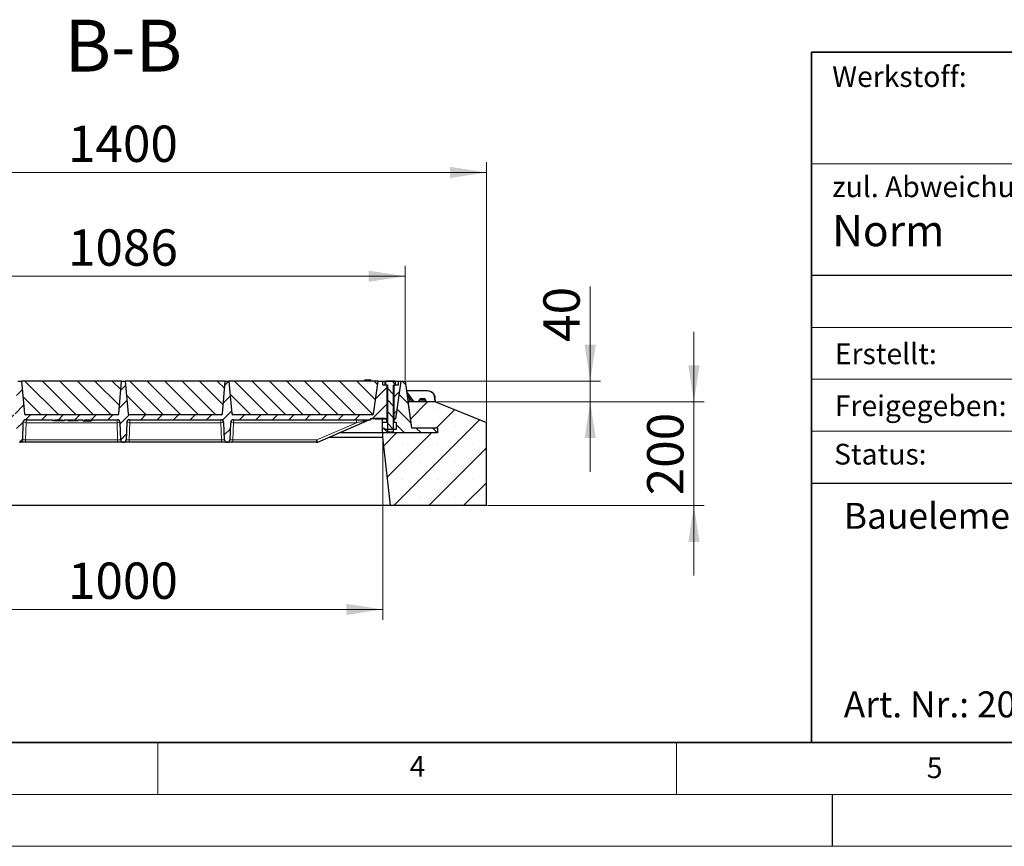
# Model space of a CAD drawing. Units: millimetres. Extents: x 0 to 420, y 0 to 297.
# Drawn here: x 152 to 247, y 0 to 80 of the extents above; entities that cross this region are included whole.
import ezdxf

# ---------------------------------------------------------------- set-up
doc = ezdxf.new("R2010")
doc.units = ezdxf.units.MM
doc.styles.add('SLDTEXTSTYLE0', font='TXT', dxfattribs={"width": 0.605})
doc.dimstyles.new('SLDDIMSTYLE0', dxfattribs={"dimtxt": 3.5, "dimasz": 3.5, "dimexe": 0, "dimexo": 0.0625, "dimgap": 0.875, "dimtad": 1, "dimlfac": 20, "dimrnd": 1e-09, "dimzin": 12, "dimdsep": 46, "dimtxsty": 'SLDTEXTSTYLE0', "dimsah": 1, "dimcen": 0.09, "dimadec": 0, "dimazin": 3, "dimtfac": 1, "dimtdec": 3, "dimtofl": 0, "dimtmove": 0, "dimatfit": 3, "dimfxl": 1, "dimfrac": 2, "dimtolj": 1, "dimtzin": 12, "dimarcsym": 0})
doc.dimstyles.new('SLDDIMSTYLE1', dxfattribs={"dimtxt": 3.5, "dimasz": 3.5, "dimexe": 0, "dimexo": 0.0625, "dimgap": 0.875, "dimtad": 1, "dimlfac": 20, "dimrnd": 1e-09, "dimzin": 12, "dimdsep": 46, "dimtxsty": 'SLDTEXTSTYLE0', "dimsah": 1, "dimcen": 0.09, "dimadec": 0, "dimazin": 3, "dimtfac": 1, "dimtdec": 3, "dimtmove": 0, "dimatfit": 0, "dimfxl": 1, "dimfrac": 2, "dimtolj": 1, "dimtzin": 12, "dimarcsym": 0})
doc.dimstyles.new('SLDDIMSTYLE2', dxfattribs={"dimtxt": 3.5, "dimasz": 3.5, "dimexe": 0, "dimexo": 0.0625, "dimgap": 0.875, "dimtad": 1, "dimdec": 0, "dimlfac": 20, "dimrnd": 1e-09, "dimzin": 12, "dimdsep": 46, "dimtxsty": 'SLDTEXTSTYLE0', "dimsah": 1, "dimcen": 0.09, "dimadec": 0, "dimazin": 3, "dimtfac": 1, "dimtdec": 3, "dimtofl": 0, "dimtmove": 0, "dimatfit": 3, "dimfxl": 1, "dimfrac": 2, "dimtolj": 1, "dimtzin": 12, "dimarcsym": 0})
pattern_1 = [(135, (0, 0), (-0.79375, -0.79375), [])]
pattern_2 = [(45, (0, 0), (-0.79375, 0.79375), [])]

# ---------------------------------------------------------------- blocks, each defined once
blk = doc.blocks.new('_D_12')
at = {"color": 7, "linetype": 'Continuous', "lineweight": 0}
for p, q in [((134.52, 44.925), (134.52, 55.925)), ((188.82, 44.925), (188.82, 55.925)), ((134.52, 54.925), (188.82, 54.925))]:
    blk.add_line(p, q, dxfattribs=at)
at = {"color": 7, "linetype": 'Continuous', "lineweight": 18}
for points in [[(134.52, 54.925), (138.02, 54.387), (138.02, 55.464)], [(188.82, 54.925), (185.32, 55.464), (185.32, 54.387)]]:
    blk.add_solid(points, dxfattribs=at)
at = {"color": 7, "linetype": 'Continuous', "lineweight": 18, "insert": (156.322, 59.437), "char_height": 3.5, "attachment_point": 1, "style": 'SLDTEXTSTYLE0'}
blk.add_mtext('1086', dxfattribs=at)
blk = doc.blocks.new('_D_13')
at = {"color": 7, "linetype": 'Continuous', "lineweight": 0}
for p, q in [((126.67, 40.925), (126.67, 65.925)), ((196.67, 40.925), (196.67, 65.925)), ((196.67, 64.925), (126.67, 64.925))]:
    blk.add_line(p, q, dxfattribs=at)
at = {"color": 7, "linetype": 'Continuous', "lineweight": 18}
for points in [[(126.67, 64.925), (130.17, 64.387), (130.17, 65.464)], [(196.67, 64.925), (193.17, 65.464), (193.17, 64.387)]]:
    blk.add_solid(points, dxfattribs=at)
at = {"color": 7, "linetype": 'Continuous', "lineweight": 18, "insert": (156.322, 69.437), "char_height": 3.5, "attachment_point": 1, "style": 'SLDTEXTSTYLE0'}
blk.add_mtext('1400', dxfattribs=at)
blk = doc.blocks.new('_D_14')
at = {"color": 7, "linetype": 'Continuous', "lineweight": 0}
for p, q in [((136.67, 39.308), (136.67, 21.825)), ((186.67, 39.308), (186.67, 21.825)), ((136.67, 22.825), (186.67, 22.825))]:
    blk.add_line(p, q, dxfattribs=at)
at = {"color": 7, "linetype": 'Continuous', "lineweight": 18}
for points in [[(136.67, 22.825), (140.17, 22.287), (140.17, 23.363)], [(186.67, 22.825), (183.17, 23.363), (183.17, 22.287)]]:
    blk.add_solid(points, dxfattribs=at)
at = {"color": 7, "linetype": 'Continuous', "lineweight": 18, "insert": (156.322, 27.337), "char_height": 3.5, "attachment_point": 1, "style": 'SLDTEXTSTYLE0'}
blk.add_mtext('1000', dxfattribs=at)
blk = doc.blocks.new('_D_15')
at = {"color": 7, "linetype": 'Continuous', "lineweight": 0}
for p, q in [((206.67, 44.825), (206.67, 53.942)), ((188.92, 44.825), (207.67, 44.825)), ((206.67, 42.825), (206.67, 44.825)), ((191.87, 42.825), (207.67, 42.825)), ((206.67, 42.825), (206.67, 36.094))]:
    blk.add_line(p, q, dxfattribs=at)
at = {"color": 7, "linetype": 'Continuous', "lineweight": 18}
for points in [[(206.67, 44.825), (207.208, 48.325), (206.131, 48.325)], [(206.67, 42.825), (206.131, 39.325), (207.208, 39.325)]]:
    blk.add_solid(points, dxfattribs=at)
at = {"color": 7, "linetype": 'Continuous', "lineweight": 18, "insert": (202.158, 48.594), "char_height": 3.5, "attachment_point": 1, "rotation": 90, "style": 'SLDTEXTSTYLE0'}
blk.add_mtext('40', dxfattribs=at)
blk = doc.blocks.new('_D_16')
at = {"color": 7, "linetype": 'Continuous', "lineweight": 0}
for p, q in [((216.67, 42.825), (216.67, 49.556)), ((191.87, 42.825), (217.67, 42.825)), ((216.67, 42.825), (216.67, 32.825)), ((196.77, 32.825), (217.67, 32.825)), ((216.67, 32.825), (216.67, 26.094))]:
    blk.add_line(p, q, dxfattribs=at)
at = {"color": 7, "linetype": 'Continuous', "lineweight": 18}
for points in [[(216.67, 42.825), (217.208, 46.325), (216.131, 46.325)], [(216.67, 32.825), (216.131, 29.325), (217.208, 29.325)]]:
    blk.add_solid(points, dxfattribs=at)
at = {"color": 7, "linetype": 'Continuous', "lineweight": 18, "insert": (212.158, 33.815), "char_height": 3.5, "attachment_point": 1, "rotation": 90, "style": 'SLDTEXTSTYLE0'}
blk.add_mtext('200', dxfattribs=at)

msp = doc.modelspace()

# ---------------------------------------------------------------- hatches: boundary and pattern name
at = {"linetype": 'Continuous', "lineweight": 18}
h = msp.add_hatch(dxfattribs=at)
h.set_pattern_fill('DIN 201 Grauguss', scale=0.25, style=0, pattern_type=2)
h.set_pattern_definition(pattern_2)
edge = h.paths.add_edge_path(flags=0)
edge.add_arc((171.66095, 39.17498), 0.25, 182, 270)
edge.add_line((171.66095, 38.92498), (171.6781, 38.92498))
edge.add_arc((171.6781, 39.17498), 0.25, 270, 358)
edge.add_line((171.92795, 39.16625), (171.98537, 40.81045))
edge.add_arc((172.28518, 40.79998), 0.3, 90, 178, ccw=False)
edge.add_line((172.28518, 41.09998), (185.4891, 41.09998))
edge.add_line((185.4891, 41.09998), (185.4891, 41.17498))
edge.add_line((185.4891, 41.17498), (185.90655, 41.17498))
edge.add_line((185.90655, 41.17498), (185.90655, 41.24998))
edge.add_line((185.90655, 41.24998), (186.90655, 41.24998))
edge.add_line((186.90655, 41.24998), (186.90655, 41.17498))
edge.add_line((186.90655, 41.17498), (187.09452, 41.17498))
edge.add_line((187.09452, 41.17498), (187.09452, 44.42498))
edge.add_line((187.09452, 44.42498), (186.66952, 44.42498))
edge.add_line((186.66952, 44.42498), (186.66952, 44.82498))
edge.add_line((186.66952, 44.82498), (186.21952, 44.82498))
edge.add_line((186.21952, 44.82498), (185.77486, 41.66106))
edge.add_arc((185.67584, 41.67498), 0.1, 270, 352, ccw=False)
edge.add_line((185.67584, 41.57498), (172.2205, 41.57498))
edge.add_arc((172.2205, 41.67498), 0.1, 185, 270, ccw=False)
edge.add_line((172.12088, 41.66626), (171.84452, 44.82498))
edge.add_line((171.84452, 44.82498), (171.49452, 44.82498))
edge.add_line((171.49452, 44.82498), (171.21817, 41.66626))
edge.add_arc((171.11855, 41.67498), 0.1, 270, 355, ccw=False)
edge.add_line((171.11855, 41.57498), (162.2205, 41.57498))
edge.add_arc((162.2205, 41.67498), 0.1, 185, 270, ccw=False)
edge.add_line((162.12088, 41.66626), (161.84452, 44.82498))
edge.add_line((161.84452, 44.82498), (161.49452, 44.82498))
edge.add_line((161.49452, 44.82498), (161.21817, 41.66626))
edge.add_arc((161.11855, 41.67498), 0.1, 270, 355, ccw=False)
edge.add_line((161.11855, 41.57498), (152.2205, 41.57498))
edge.add_arc((152.2205, 41.67498), 0.1, 185, 270, ccw=False)
edge.add_line((152.12088, 41.66626), (151.84452, 44.82498))
edge.add_line((151.84452, 44.82498), (151.49452, 44.82498))
edge.add_line((151.49452, 44.82498), (151.21817, 41.66626))
edge.add_arc((151.11855, 41.67498), 0.1, 270, 355, ccw=False)
edge.add_line((151.11855, 41.57498), (137.66321, 41.57498))
edge.add_arc((137.66321, 41.67498), 0.1, 188, 270, ccw=False)
edge.add_line((137.56418, 41.66106), (137.11952, 44.82498))
edge.add_line((137.11952, 44.82498), (136.66952, 44.82498))
edge.add_line((136.66952, 44.82498), (136.66952, 44.42498))
edge.add_line((136.66952, 44.42498), (136.24452, 44.42498))
edge.add_line((136.24452, 44.42498), (136.24452, 41.17498))
edge.add_line((136.24452, 41.17498), (136.4325, 41.17498))
edge.add_line((136.4325, 41.17498), (136.4325, 41.24998))
edge.add_line((136.4325, 41.24998), (137.4325, 41.24998))
edge.add_line((137.4325, 41.24998), (137.4325, 41.17498))
edge.add_line((137.4325, 41.17498), (137.84995, 41.17498))
edge.add_line((137.84995, 41.17498), (137.84995, 41.09998))
edge.add_line((137.84995, 41.09998), (151.05386, 41.09998))
edge.add_arc((151.05386, 40.79998), 0.3, 2, 90, ccw=False)
edge.add_line((151.35368, 40.81045), (151.4111, 39.16625))
edge.add_arc((151.66095, 39.17498), 0.25, 182, 270)
edge.add_line((151.66095, 38.92498), (151.6781, 38.92498))
edge.add_arc((151.6781, 39.17498), 0.25, 270, 358)
edge.add_line((151.92795, 39.16625), (151.98537, 40.81045))
edge.add_arc((152.28518, 40.79998), 0.3, 90, 178, ccw=False)
edge.add_line((152.28518, 41.09998), (154.86179, 41.09998))
edge.add_line((154.86179, 41.09998), (154.91952, 40.99998))
edge.add_line((154.91952, 40.99998), (155.01952, 40.99998))
edge.add_line((155.01952, 40.99998), (155.07726, 41.09998))
edge.add_line((155.07726, 41.09998), (155.76179, 41.09998))
edge.add_line((155.76179, 41.09998), (155.81952, 40.99998))
edge.add_line((155.81952, 40.99998), (155.91952, 40.99998))
edge.add_line((155.91952, 40.99998), (155.97726, 41.09998))
edge.add_line((155.97726, 41.09998), (157.13679, 41.09998))
edge.add_spline(control_points=[(157.13679, 41.09998), (157.15603, 41.06664), (157.17528, 41.03331), (157.19452, 40.99998)], knot_values=[0.04725021, 0.04725021, 0.04725021, 0.04725021, 0.04956463, 0.04956463, 0.04956463, 0.04956463], weights=[1, 1, 1, 1], degree=3, periodic=0)
edge.add_line((157.19452, 40.99998), (157.29452, 40.99998))
edge.add_spline(control_points=[(157.29452, 40.99998), (157.31377, 41.03331), (157.33301, 41.06664), (157.35226, 41.09998)], knot_values=[0.06685438, 0.06685438, 0.06685438, 0.06685438, 0.06914722, 0.06914722, 0.06914722, 0.06914722], weights=[1, 1, 1, 1], degree=3, periodic=0)
edge.add_line((157.35226, 41.09998), (157.712, 41.09998))
edge.add_spline(control_points=[(157.712, 41.09998), (157.73288, 41.06661), (157.75381, 41.03327), (157.7748, 40.99998)], knot_values=[0.01412474, 0.01412474, 0.01412474, 0.01412474, 0.01648682, 0.01648682, 0.01648682, 0.01648682], weights=[1, 1, 1, 1], degree=3, periodic=0)
edge.add_line((157.7748, 40.99998), (157.88498, 40.99998))
edge.add_spline(control_points=[(157.88498, 40.99998), (157.90642, 41.03337), (157.92795, 41.06671), (157.94959, 41.09998)], knot_values=[0.00920953, 0.00920953, 0.00920953, 0.00920953, 0.01159067, 0.01159067, 0.01159067, 0.01159067], weights=[1, 1, 1, 1], degree=3, periodic=0)
edge.add_line((157.94959, 41.09998), (158.38925, 41.09998))
edge.add_spline(control_points=[(158.38925, 41.09998), (158.41088, 41.06671), (158.4324, 41.03337), (158.45382, 40.99998)], knot_values=[0.00937402, 0.00937402, 0.00937402, 0.00937402, 0.01175469, 0.01175469, 0.01175469, 0.01175469], weights=[1, 1, 1, 1], degree=3, periodic=0)
edge.add_line((158.45382, 40.99998), (158.56394, 40.99998))
edge.add_spline(control_points=[(158.56394, 40.99998), (158.58492, 41.03327), (158.60584, 41.06661), (158.62671, 41.09998)], knot_values=[0.01430786, 0.01430786, 0.01430786, 0.01430786, 0.01666921, 0.01666921, 0.01666921, 0.01666921], weights=[1, 1, 1, 1], degree=3, periodic=0)
edge.add_line((158.62671, 41.09998), (161.05386, 41.09998))
edge.add_arc((161.05386, 40.79998), 0.3, 2, 90, ccw=False)
edge.add_line((161.35368, 40.81045), (161.4111, 39.16625))
edge.add_arc((161.66095, 39.17498), 0.25, 182, 270)
edge.add_line((161.66095, 38.92498), (161.6781, 38.92498))
edge.add_arc((161.6781, 39.17498), 0.25, 270, 358)
edge.add_line((161.92795, 39.16625), (161.98537, 40.81045))
edge.add_arc((162.28518, 40.79998), 0.3, 90, 178, ccw=False)
edge.add_line((162.28518, 41.09998), (171.05386, 41.09998))
edge.add_arc((171.05386, 40.79998), 0.3, 2, 90, ccw=False)
edge.add_line((171.35368, 40.81045), (171.4111, 39.16625))
h = msp.add_hatch(dxfattribs=at)
h.set_pattern_fill('SACNCR', scale=0.5, angle=90, style=0)
edge = h.paths.add_edge_path(flags=0)
edge.add_arc((161.11855, 41.67498), 0.1, 270, 355)
edge.add_line((161.21817, 41.66626), (161.49452, 44.82498))
edge.add_line((161.49452, 44.82498), (151.84452, 44.82498))
edge.add_line((151.84452, 44.82498), (152.12088, 41.66626))
edge.add_arc((152.2205, 41.67498), 0.1, 185, 270)
edge.add_line((152.2205, 41.57498), (161.11855, 41.57498))
h = msp.add_hatch(dxfattribs=at)
h.set_pattern_fill('SACNCR', scale=0.5, angle=90, style=0)
edge = h.paths.add_edge_path(flags=0)
edge.add_arc((171.11855, 41.67498), 0.1, 270, 355)
edge.add_line((171.21817, 41.66626), (171.49452, 44.82498))
edge.add_line((171.49452, 44.82498), (161.84452, 44.82498))
edge.add_line((161.84452, 44.82498), (162.12088, 41.66626))
edge.add_arc((162.2205, 41.67498), 0.1, 185, 270)
edge.add_line((162.2205, 41.57498), (171.11855, 41.57498))
h = msp.add_hatch(dxfattribs=at)
h.set_pattern_fill('SACNCR', scale=0.5, angle=90, style=0)
edge = h.paths.add_edge_path(flags=0)
edge.add_arc((185.67584, 41.67498), 0.1, 270, 352)
edge.add_line((185.77486, 41.66106), (186.21952, 44.82498))
edge.add_line((186.21952, 44.82498), (171.84452, 44.82498))
edge.add_line((171.84452, 44.82498), (172.12088, 41.66626))
edge.add_arc((172.2205, 41.67498), 0.1, 185, 270)
edge.add_line((172.2205, 41.57498), (185.67584, 41.57498))
h = msp.add_hatch(dxfattribs=at)
h.set_pattern_fill('DIN 201 Grauguss', scale=0.25, angle=90, style=0, pattern_type=2)
h.set_pattern_definition(pattern_1)
h.paths.add_polyline_path([(187.74855, 41.14998), (187.74855, 40.84998), (187.94855, 40.84998), (187.94855, 40.14998), (186.84855, 40.14998), (186.84855, 40.24998), (186.64855, 40.24998), (186.64855, 39.82498), (191.94855, 39.82498), (191.94855, 40.32498), (189.45196, 40.32498), (188.81952, 44.82498), (188.41952, 44.82498), (187.90655, 41.17498), (187.77355, 41.17498)], flags=0)
h = msp.add_hatch(dxfattribs=at)
h.set_pattern_fill('ANSI31', scale=0.25, angle=90, style=0)
h.paths.add_polyline_path([(187.11952, 39.97318), (187.16772, 39.92498), (187.67132, 39.92498), (187.71952, 39.97318), (187.71952, 44.42498), (187.89032, 44.42498), (187.89032, 44.78797), (187.86952, 44.79998), (186.96952, 44.79998), (186.94873, 44.78797), (186.94873, 44.42498), (187.11952, 44.42498)], flags=0)
h = msp.add_hatch(dxfattribs=at)
h.set_pattern_fill('DIN 201 Grauguss', scale=0.25, style=0, pattern_type=2)
h.set_pattern_definition(pattern_2)
h.paths.add_polyline_path([(188.16952, 44.82498), (188.16952, 44.42498), (187.74452, 44.42498), (187.74452, 41.17498), (187.90655, 41.17498), (188.41952, 44.82498)], flags=0)
h = msp.add_hatch(dxfattribs=at)
h.set_pattern_fill('SACNCR', style=0)
h.paths.add_polyline_path([(186.66952, 39.82498), (186.66952, 39.40764), (187.41952, 32.82498), (196.66952, 32.82498), (196.66952, 40.82498), (191.76952, 42.82498), (189.10061, 42.82498), (189.45196, 40.32498), (191.94855, 40.32498), (191.94855, 39.82498)], flags=0)
h = msp.add_hatch(dxfattribs=at)
h.set_pattern_fill('DIN 201 Grauguss', scale=0.25, angle=90, style=0, pattern_type=2)
h.set_pattern_definition(pattern_1)
h.paths.add_polyline_path([(186.64855, 40.84998), (187.04855, 40.84998), (187.04855, 41.14998), (187.02355, 41.17498), (186.64855, 41.17498)], flags=0)

# ---------------------------------------------------------------- linework, layer by layer
at = {"color": 7, "linetype": 'Continuous', "lineweight": 35}
for p, q in [((228, 76.5), (228, 10)), ((228, 76.5), (410, 76.5)), ((20, 10), (415, 10))]:
    msp.add_line(p, q, dxfattribs=at)
at = {"color": 7, "linetype": 'Continuous', "lineweight": 18}
for p, q in [((228, 65.75), (310, 65.75)), ((228, 55), (410, 55)), ((410, 55), (228, 55)), ((228, 50), (296.6, 50)), ((296.6, 45), (228, 45)), ((228, 40), (296.6, 40)), ((165, 10), (165, 5)), ((215, 10), (215, 5)), ((15, 5), (415, 5)), ((0, 0), (420, 0))]:
    msp.add_line(p, q, dxfattribs=at)
at = {"color": 7, "linetype": 'Continuous', "lineweight": 25}
for p, q in [((410, 55), (228, 55)), ((151.49452, 44.82498), (151.84452, 44.82498)), ((161.49452, 44.82498), (151.84452, 44.82498)), ((151.84452, 44.82498), (152.12088, 41.66626)), ((161.21817, 41.66626), (161.49452, 44.82498)), ((161.49452, 44.82498), (161.84452, 44.82498)), ((171.49452, 44.82498), (161.84452, 44.82498)), ((161.84452, 44.82498), (162.12088, 41.66626)), ((171.21817, 41.66626), (171.49452, 44.82498)), ((171.49452, 44.82498), (171.84452, 44.82498)), ((171.84452, 44.82498), (172.12088, 41.66626)), ((186.21952, 44.82498), (171.84452, 44.82498)), ((184.88492, 44.82498), (184.91173, 44.92498)), ((184.88492, 44.82498), (184.91173, 44.92498)), ((184.88494, 44.82498), (184.91173, 44.92498)), ((184.89273, 44.82498), (184.91952, 44.92498)), ((184.91702, 44.92498), (184.91173, 44.92498)), ((184.91952, 44.92498), (184.91868, 44.92181)), ((185.51952, 44.92498), (184.91952, 44.92498)), ((185.54632, 44.82498), (185.51952, 44.92498)), ((185.55413, 44.82498), (185.52732, 44.92498)), ((185.77486, 41.66106), (186.21952, 44.82498)), ((186.21952, 44.82498), (186.66952, 44.82498)), ((186.66952, 44.42498), (186.66952, 44.82498)), ((186.66952, 44.82498), (188.16952, 44.82498)), ((186.91304, 44.75979), (186.94873, 44.78797)), ((186.91304, 44.42498), (186.91304, 44.75979)), ((186.94873, 44.78797), (186.96952, 44.79998)), ((186.94873, 44.78797), (186.94873, 44.42498)), ((187.86952, 44.79998), (186.96952, 44.79998)), ((187.86952, 44.79998), (187.89032, 44.78797)), ((187.89032, 44.42498), (187.89032, 44.78797)), ((188.41952, 44.82498), (187.90655, 41.17498)), ((188.16952, 44.82498), (188.16952, 44.42498)), ((188.16952, 44.82498), (188.41952, 44.82498)), ((188.41952, 44.82498), (188.81952, 44.82498)), ((188.81952, 44.82498), (188.8615, 44.82498)), ((188.81952, 44.82498), (189.45196, 40.32498)), ((188.99501, 43.87498), (188.8615, 44.82498)), ((187.09452, 44.42498), (186.66952, 44.42498)), ((187.11952, 44.42498), (186.94873, 44.42498)), ((187.09452, 41.17498), (187.09452, 44.42498)), ((187.11952, 44.42498), (187.11952, 39.97318)), ((187.71952, 39.97318), (187.71952, 44.42498)), ((187.89032, 44.42498), (187.71952, 44.42498)), ((187.74452, 44.42498), (187.74452, 41.17498)), ((188.16952, 44.42498), (187.74452, 44.42498)), ((190.95072, 43.87498), (188.95304, 43.87498)), ((189.69963, 42.82498), (188.98271, 43.79437)), ((189.10061, 42.82498), (189.45196, 40.32498)), ((191.76952, 42.82498), (189.10061, 42.82498)), ((190.14749, 42.91896), (190.09311, 42.82498)), ((190.1242, 42.82498), (190.14749, 42.86468)), ((190.14749, 42.86468), (190.12741, 42.82498)), ((190.26231, 43.11738), (190.14749, 42.91896)), ((190.49325, 43.11813), (190.26231, 43.11738)), ((190.26231, 43.11738), (190.26231, 43.06808)), ((190.72419, 43.11887), (190.49325, 43.11813)), ((190.72419, 43.11887), (190.72419, 43.06957)), ((190.84031, 42.92119), (190.72419, 43.11887)), ((190.84031, 42.92537), (190.81779, 42.95951)), ((190.85915, 42.88911), (190.84031, 42.92537)), ((190.89682, 42.82498), (190.84031, 42.92119)), ((190.86169, 42.82498), (190.84031, 42.86691)), ((190.84031, 42.86691), (190.86512, 42.82498)), ((191.72983, 42.82498), (191.69786, 43.19034)), ((191.77186, 42.82402), (191.73981, 43.19034)), ((191.76952, 42.82498), (196.66952, 40.82498)), ((161.11855, 41.57498), (152.2205, 41.57498)), ((152.28518, 41.09998), (154.86179, 41.09998)), ((154.91952, 40.99998), (154.86179, 41.09998)), ((155.01952, 40.99998), (154.91952, 40.99998)), ((155.01952, 40.99998), (155.07726, 41.09998)), ((155.81952, 40.99998), (155.01952, 40.99998)), ((155.07726, 41.09998), (155.76179, 41.09998)), ((155.76179, 41.09998), (155.81952, 40.99998)), ((155.91952, 40.99998), (155.81952, 40.99998)), ((155.97726, 41.09998), (155.91952, 40.99998)), ((155.97726, 41.09998), (157.13679, 41.09998)), ((156.36174, 40.99998), (156.28544, 41.09998)), ((156.36174, 40.99998), (156.44829, 40.99998)), ((156.44829, 40.99998), (156.4736, 41.09998)), ((157.19452, 40.99998), (156.44829, 40.99998)), ((157.13679, 41.09998), (157.19452, 40.99998)), ((157.29452, 40.99998), (157.19452, 40.99998)), ((157.35226, 41.09998), (157.29452, 40.99998)), ((157.35226, 41.09998), (157.712, 41.09998)), ((157.7748, 40.99998), (157.712, 41.09998)), ((157.7748, 40.99998), (157.88498, 40.99998)), ((157.88498, 40.99998), (157.94959, 41.09998)), ((157.88498, 40.99998), (158.16986, 40.99998)), ((157.94959, 41.09998), (158.38925, 41.09998)), ((158.16979, 41.09998), (158.16986, 40.99998)), ((158.16986, 40.99998), (158.45382, 40.99998)), ((158.38925, 41.09998), (158.45382, 40.99998)), ((158.45382, 40.99998), (158.56394, 40.99998)), ((158.62671, 41.09998), (158.56394, 40.99998)), ((158.62671, 41.09998), (161.05386, 41.09998)), ((171.11855, 41.57498), (162.2205, 41.57498)), ((162.28518, 41.09998), (171.05386, 41.09998)), ((185.67584, 41.57498), (172.2205, 41.57498)), ((172.28518, 41.09998), (185.4891, 41.09998)), ((180.40912, 38.94923), (185.37093, 41.07572)), ((185.41087, 41.09019), (185.45886, 41.09845)), ((185.90655, 41.17498), (185.4891, 41.17498)), ((185.4891, 41.17498), (185.4891, 41.09998)), ((185.90655, 41.24998), (186.90655, 41.24998)), ((185.90655, 41.24998), (185.90655, 41.17498)), ((185.90655, 41.17498), (186.64855, 41.17498)), ((186.64855, 40.84998), (186.64855, 41.17498)), ((186.64855, 41.17498), (187.02355, 41.17498)), ((186.64855, 40.84998), (187.04855, 40.84998)), ((186.64855, 40.24998), (186.64855, 40.84998)), ((186.90655, 41.17498), (186.90655, 41.24998)), ((187.09452, 41.17498), (186.90655, 41.17498)), ((187.04855, 41.14998), (187.02355, 41.17498)), ((187.04855, 40.84998), (187.04855, 41.14998)), ((187.11952, 41.14998), (187.04855, 41.14998)), ((187.04855, 40.84998), (187.11952, 40.84998)), ((187.11952, 41.17498), (187.09452, 41.17498)), ((187.74452, 41.17498), (187.71952, 41.17498)), ((187.74855, 41.14998), (187.71952, 41.14998)), ((187.71952, 40.84998), (187.74855, 40.84998)), ((187.90655, 41.17498), (187.74452, 41.17498)), ((187.77355, 41.17498), (187.74855, 41.14998)), ((187.74855, 41.14998), (187.74855, 40.84998)), ((187.74855, 40.84998), (187.94855, 40.84998)), ((187.77355, 41.17498), (187.90655, 41.17498)), ((187.94855, 40.84998), (187.94855, 40.14998)), ((196.66952, 32.82498), (196.66952, 40.82498)), ((151.98537, 40.81045), (151.92795, 39.16625)), ((161.4111, 39.16625), (161.35368, 40.81045)), ((161.98537, 40.81045), (161.92795, 39.16625)), ((171.4111, 39.16625), (171.35368, 40.81045)), ((171.98537, 40.81045), (171.92795, 39.16625)), ((186.64855, 39.82498), (186.64855, 40.24998)), ((186.84855, 40.24998), (186.64855, 40.24998)), ((186.84855, 40.14998), (186.84855, 40.24998)), ((187.94855, 40.14998), (186.84855, 40.14998)), ((187.11952, 39.97318), (187.16772, 39.92498)), ((187.16772, 39.92498), (187.67132, 39.92498)), ((187.67132, 39.92498), (187.71952, 39.97318)), ((189.45196, 40.32498), (191.94855, 40.32498)), ((191.94855, 40.32498), (191.94855, 39.82498)), ((151.6781, 38.92498), (151.66095, 38.92498)), ((161.11128, 38.92498), (152.22777, 38.92498)), ((161.6781, 38.92498), (161.66095, 38.92498)), ((171.11128, 38.92498), (162.22777, 38.92498)), ((171.6781, 38.92498), (171.66095, 38.92498)), ((180.29095, 38.92498), (172.22777, 38.92498)), ((181.47874, 39.40764), (186.66952, 39.40764)), ((186.64855, 39.82498), (182.45252, 39.82498)), ((191.94855, 39.82498), (186.64855, 39.82498)), ((186.66952, 39.40764), (186.66952, 39.82498)), ((191.94855, 39.82498), (186.66952, 39.82498)), ((187.41952, 32.82498), (186.66952, 39.40764)), ((228, 35), (410, 35)), ((187.41952, 32.82498), (135.91952, 32.82498)), ((196.66952, 32.82498), (187.41952, 32.82498))]:
    msp.add_line(p, q, dxfattribs=at)
at = {"color": 8, "linetype": 'Continuous', "lineweight": 18}
for p, q in [((189.18358, 43.27929), (189.24743, 42.82498)), ((189.51958, 42.82498), (189.18358, 43.27929)), ((152.28518, 41.09998), (152.28518, 40.81045)), ((161.05386, 41.09998), (161.05386, 40.81045)), ((162.28518, 41.09998), (162.28518, 40.81045)), ((171.05386, 41.09998), (171.05386, 40.81045)), ((172.28518, 40.81045), (172.28518, 41.09998)), ((184.13766, 40.81045), (184.13766, 41.09998)), ((152.28518, 40.81045), (152.22777, 39.16625)), ((161.05386, 40.81045), (152.28518, 40.81045)), ((161.11128, 39.16625), (161.05386, 40.81045)), ((162.28518, 40.81045), (162.22777, 39.16625)), ((171.05386, 40.81045), (162.28518, 40.81045)), ((171.11128, 39.16625), (171.05386, 40.81045)), ((172.28518, 40.81045), (172.22777, 39.16625)), ((184.13766, 40.81045), (172.28518, 40.81045)), ((184.13766, 40.81045), (180.31064, 39.1703)), ((152.22777, 38.92498), (152.22777, 39.16625)), ((161.11128, 39.16625), (152.22777, 39.16625)), ((161.11128, 38.92498), (161.11128, 39.16625)), ((162.22777, 38.92498), (162.22777, 39.16625)), ((171.11128, 39.16625), (162.22777, 39.16625)), ((171.11128, 38.92498), (171.11128, 39.16625)), ((172.22777, 39.16625), (172.22777, 38.92498)), ((172.22777, 39.16625), (180.29095, 39.16625)), ((180.29095, 39.16625), (180.29095, 38.92498))]:
    msp.add_line(p, q, dxfattribs=at)
msp.add_line((230, 5), (230, 0))
at = {"color": 7, "linetype": 'Continuous', "lineweight": 25, "flags": 128}
for points in [[(190.16964, 42.95724), (190.13405, 42.89782), (190.12898, 42.88696)], [(190.55118, 43.11831), (190.47881, 43.122), (190.43534, 43.11794)]]:
    msp.add_lwpolyline(points, dxfattribs=at)
at = {"color": 7, "linetype": 'Continuous', "lineweight": 25}
for centre, radius, start, end in [((189.10331, 43.88356), 0.15, 188, 216.4854137), ((190.95072, 43.12498), 0.75, 5, 90), ((190.99267, 43.12498), 0.75, 5, 90), ((190.4938, 42.66318), 0.40067, 90.0796343, 149.8076745), ((190.49455, 42.66402), 0.25139, 39.8122984, 140.1877016), ((190.49455, 42.6586), 0.25143, 41.4310285, 138.5689715), ((190.49455, 42.65305), 0.21016, 54.8954927, 125.1045073), ((190.49527, 42.66313), 0.40073, 30.5667569, 90.2886703), ((152.28518, 40.79998), 0.3, 90, 178), ((152.2205, 41.67498), 0.1, 185, 270), ((161.05386, 40.79998), 0.3, 2, 90), ((161.11855, 41.67498), 0.1, 270, 355), ((162.28518, 40.79998), 0.3, 90, 178), ((162.2205, 41.67498), 0.1, 185, 270), ((171.05386, 40.79998), 0.3, 2, 90), ((171.11855, 41.67498), 0.1, 270, 355), ((172.28518, 40.79998), 0.3, 90, 178), ((172.2205, 41.67498), 0.1, 185, 270), ((185.4891, 40.79998), 0.3, 90, 113.1985905), ((185.67584, 41.67498), 0.1, 270, 352), ((151.6781, 39.17498), 0.25, 270, 358), ((161.66095, 39.17498), 0.25, 182, 270), ((161.6781, 39.17498), 0.25, 270, 358), ((171.66095, 39.17498), 0.25, 182, 270), ((171.6781, 39.17498), 0.25, 270, 358)]:
    msp.add_arc(centre, radius, start, end, dxfattribs=at)
at = {"color": 8, "linetype": 'Continuous', "lineweight": 18}
for centre, radius, start, end in [((188.84753, 45.41455), 2.16154, 275.0885595, 278.9439226), ((152.13527, 38.6597), 2.15597, 86.0128986, 93.9871014), ((161.20377, 38.6597), 2.15597, 86.0128986, 93.9871014), ((162.13527, 38.6597), 2.15597, 86.0128986, 93.9871014), ((171.20377, 38.6597), 2.15597, 86.0128986, 93.9871014), ((172.13527, 38.6597), 2.15597, 86.0128986, 93.9871014), ((184.33342, 40.82992), 4.35167, 202.4189483, 205.6056891)]:
    msp.add_arc(centre, radius, start, end, dxfattribs=at)
for points, knots in [([(188.98271, 43.79437), (188.98289, 43.79389), (188.98328, 43.79289), (188.98757, 43.78192), (188.99812, 43.75482), (189.01698, 43.70656), (189.04202, 43.64223), (189.07356, 43.56154), (189.10874, 43.47115), (189.14633, 43.37483), (189.17124, 43.31095), (189.18358, 43.27929)], [0, 0, 0, 0, 0.02332053, 0.04924062, 0.11530744, 0.21018812, 0.33714952, 0.47881666, 0.65536117, 0.8292081, 1, 1, 1, 1]), ([(185.37093, 41.07572), (185.37073, 41.07569), (185.37032, 41.07563), (185.36473, 41.07447), (185.34999, 41.07136), (185.32215, 41.06542), (185.27688, 41.05574), (185.21013, 41.04143), (185.11896, 41.02184), (185.00038, 40.99635), (184.85546, 40.96516), (184.68775, 40.92904), (184.51034, 40.89081), (184.32587, 40.85104), (184.20134, 40.82418), (184.13766, 40.81045)], [0, 0, 0, 0, 0.00852364, 0.01744002, 0.03784839, 0.06483417, 0.09887877, 0.15742468, 0.23049846, 0.31875947, 0.43878526, 0.57101528, 0.7105848, 0.85199796, 1, 1, 1, 1]), ([(152.22777, 39.16625), (152.20731, 39.1657), (152.16695, 39.16461), (152.09187, 39.16317), (152.01024, 39.1623), (151.95575, 39.16317), (151.9315, 39.16461), (151.92914, 39.1657), (151.92795, 39.16625)], [0, 0, 0, 0, 0.13051527, 0.25751945, 0.49999998, 0.74247793, 0.86948277, 1, 1, 1, 1]), ([(161.4111, 39.16625), (161.4099, 39.1657), (161.40755, 39.16461), (161.3833, 39.16317), (161.32881, 39.1623), (161.24718, 39.16317), (161.1721, 39.16461), (161.13174, 39.1657), (161.11128, 39.16625)], [0, 0, 0, 0, 0.13051527, 0.25751945, 0.49999998, 0.74247793, 0.86948277, 1, 1, 1, 1]), ([(162.22777, 39.16625), (162.20731, 39.1657), (162.16695, 39.16461), (162.09187, 39.16317), (162.01024, 39.1623), (161.95575, 39.16317), (161.9315, 39.16461), (161.92914, 39.1657), (161.92795, 39.16625)], [0, 0, 0, 0, 0.13051527, 0.25751945, 0.49999998, 0.74247793, 0.86948277, 1, 1, 1, 1]), ([(171.4111, 39.16625), (171.4099, 39.1657), (171.40755, 39.16461), (171.3833, 39.16317), (171.32881, 39.1623), (171.24718, 39.16317), (171.1721, 39.16461), (171.13174, 39.1657), (171.11128, 39.16625)], [0, 0, 0, 0, 0.13051527, 0.25751945, 0.49999998, 0.74247793, 0.86948277, 1, 1, 1, 1]), ([(172.22777, 39.16625), (172.20731, 39.1657), (172.16695, 39.16461), (172.09187, 39.16317), (172.01024, 39.1623), (171.95575, 39.16317), (171.9315, 39.16461), (171.92914, 39.1657), (171.92795, 39.16625)], [0, 0, 0, 0, 0.13051527, 0.25751945, 0.49999998, 0.74247793, 0.86948277, 1, 1, 1, 1]), ([(180.29095, 39.16625), (180.29433, 39.16642), (180.30111, 39.16676), (180.30746, 39.16912), (180.31064, 39.1703)], [0, 0, 0, 0, 0.4999878, 1, 1, 1, 1])]:
    msp.add_open_spline(points, degree=3, knots=knots, dxfattribs=at)
at = {"color": 7, "linetype": 'Continuous', "lineweight": 25}
for points, knots in [([(190.14749, 42.86468), (190.15021, 42.86939), (190.17082, 42.90505), (190.20968, 42.97329), (190.24466, 43.03629), (190.26231, 43.06808)], [0, 0, 0, 0, 0.07008577, 0.53078223, 1, 1, 1, 1]), ([(190.26231, 43.06808), (190.29981, 43.06681), (190.37551, 43.06425), (190.45377, 43.06398), (190.49325, 43.06385)], [0, 0, 0, 0, 0.49545796, 1, 1, 1, 1]), ([(190.49325, 43.06385), (190.49872, 43.06387), (190.54017, 43.06405), (190.61833, 43.06539), (190.68869, 43.06816), (190.72419, 43.06957)], [0, 0, 0, 0, 0.07008577, 0.53078223, 1, 1, 1, 1]), ([(190.72419, 43.06957), (190.73393, 43.05222), (190.77179, 42.98487), (190.81111, 42.91717), (190.84031, 42.86691)], [0, 0, 0, 0, 0.257551345, 1, 1, 1, 1]), ([(161.15356, 41.58131), (161.16272, 41.58479), (161.17195, 41.58831), (161.17865, 41.5951), (161.1787, 41.59516)], [0, 0, 0, 0, 0.99161506, 1, 1, 1, 1]), ([(171.15356, 41.58131), (171.16272, 41.58479), (171.17195, 41.58831), (171.17865, 41.5951), (171.1787, 41.59516)], [0, 0, 0, 0, 0.99161506, 1, 1, 1, 1]), ([(152.22777, 38.92498), (152.19423, 38.92498), (152.12515, 38.92498), (152.02269, 38.92498), (151.92417, 38.92498), (151.8363, 38.92498), (151.76483, 38.92498), (151.71413, 38.92498), (151.68356, 38.92498), (151.67988, 38.92498), (151.6781, 38.92498)], [0, 0, 0, 0, 0.1165618, 0.24006817, 0.36867823, 0.5, 0.63132177, 0.75993183, 0.8834382, 1, 1, 1, 1]), ([(161.66095, 38.92498), (161.65916, 38.92498), (161.65549, 38.92498), (161.62492, 38.92498), (161.57422, 38.92498), (161.50274, 38.92498), (161.41488, 38.92498), (161.31636, 38.92498), (161.2139, 38.92498), (161.14482, 38.92498), (161.11128, 38.92498)], [0, 0, 0, 0, 0.1165618, 0.24006817, 0.36867823, 0.5, 0.63132177, 0.75993183, 0.8834382, 1, 1, 1, 1]), ([(162.22777, 38.92498), (162.19423, 38.92498), (162.12515, 38.92498), (162.02269, 38.92498), (161.92417, 38.92498), (161.8363, 38.92498), (161.76483, 38.92498), (161.71413, 38.92498), (161.68356, 38.92498), (161.67988, 38.92498), (161.6781, 38.92498)], [0, 0, 0, 0, 0.1165618, 0.24006817, 0.36867823, 0.5, 0.63132177, 0.75993183, 0.8834382, 1, 1, 1, 1]), ([(171.66095, 38.92498), (171.65916, 38.92498), (171.65549, 38.92498), (171.62492, 38.92498), (171.57422, 38.92498), (171.50274, 38.92498), (171.41488, 38.92498), (171.31636, 38.92498), (171.2139, 38.92498), (171.14482, 38.92498), (171.11128, 38.92498)], [0, 0, 0, 0, 0.1165618, 0.24006817, 0.36867823, 0.5, 0.63132177, 0.75993183, 0.8834382, 1, 1, 1, 1]), ([(172.22777, 38.92498), (172.19423, 38.92498), (172.12515, 38.92498), (172.02269, 38.92498), (171.92417, 38.92498), (171.8363, 38.92498), (171.76483, 38.92498), (171.71413, 38.92498), (171.68356, 38.92498), (171.67988, 38.92498), (171.6781, 38.92498)], [0, 0, 0, 0, 0.1165618, 0.24006817, 0.36867823, 0.5, 0.63132177, 0.75993183, 0.8834382, 1, 1, 1, 1])]:
    msp.add_open_spline(points, degree=3, knots=knots, dxfattribs=at)
msp.add_open_spline([(180.29095, 38.92498), (180.31126, 38.92602), (180.35188, 38.9281), (180.39004, 38.94219), (180.40912, 38.94923)], degree=3, dxfattribs=at)

# ---------------------------------------------------------------- texts
at = {"color": 7, "linetype": 'Continuous', "lineweight": 0, "insert": (161.66794, 79.63914), "char_height": 5, "attachment_point": 2, "style": 'SLDTEXTSTYLE0'}
msp.add_mtext('B-B', dxfattribs=at)
at = {"color": 7, "linetype": 'Continuous', "lineweight": 18, "style": 'SLDTEXTSTYLE0'}
for s, insert, char_height, attachment_point in [('Werkstoff:', (230, 75.16108), 2, 1), ('zul. Abweichung:', (230, 64.54233), 2, 1), ('Norm', (230, 60.81194), 3, 1), ('Erstellt:', (230.26141, 48.44995), 2, 1), ('Freigegeben:', (230.26141, 43.44338), 2, 1), ('Status:', (230.18512, 38.77938), 2, 1), ('Bauelemente', (231.11596, 33.0905), 2.5, 1), ('Art. Nr.: 2089850', (231.11321, 14.9211), 2.5, 1), ('4', (190.02272, 8.70732), 2, 2), ('5', (239.87498, 8.56375), 2, 2)]:
    msp.add_mtext(s, dxfattribs=dict(at, insert=insert, char_height=char_height, attachment_point=attachment_point))

# ---------------------------------------------------------------- dimensions: what is measured, and where the dimension line sits
at = {"color": 7, "linetype": 'Continuous', "lineweight": 18}
for base, p1, p2, dimstyle, picture, middle in [((126.66952, 64.92516), (196.66952, 40.82498), (126.66952, 40.82498), 'SLDDIMSTYLE0', '_D_13', (161.66952, 64.92516)), ((188.81952, 54.92516), (134.51952, 44.82498), (188.81952, 44.82498), 'SLDDIMSTYLE2', '_D_12', (161.66952, 54.92516)), ((186.66952, 22.82498), (136.66952, 39.40764), (186.66952, 39.40764), 'SLDDIMSTYLE0', '_D_14', (161.66952, 22.82498))]:
    dim = msp.add_linear_dim(base=base, p1=p1, p2=p2, dimstyle=dimstyle, dxfattribs=at)
    dim.commit()
    dim.dimension.update_dxf_attribs({"geometry": picture, "text_midpoint": middle, "dimtype": 160})
for base, p2, picture, middle in [((206.66952, 44.82498), (188.81952, 44.82498), '_D_15', (206.66952, 51.26789)), ((216.66952, 32.82498), (196.66952, 32.82498), '_D_16', (216.66952, 37.82498))]:
    dim = msp.add_linear_dim(base=base, p1=(191.76952, 42.82498), p2=p2, angle=90, dimstyle='SLDDIMSTYLE1', dxfattribs=at)
    dim.commit()
    dim.dimension.update_dxf_attribs({"geometry": picture, "text_midpoint": middle, "dimtype": 160})

doc.saveas('drawing.dxf')
